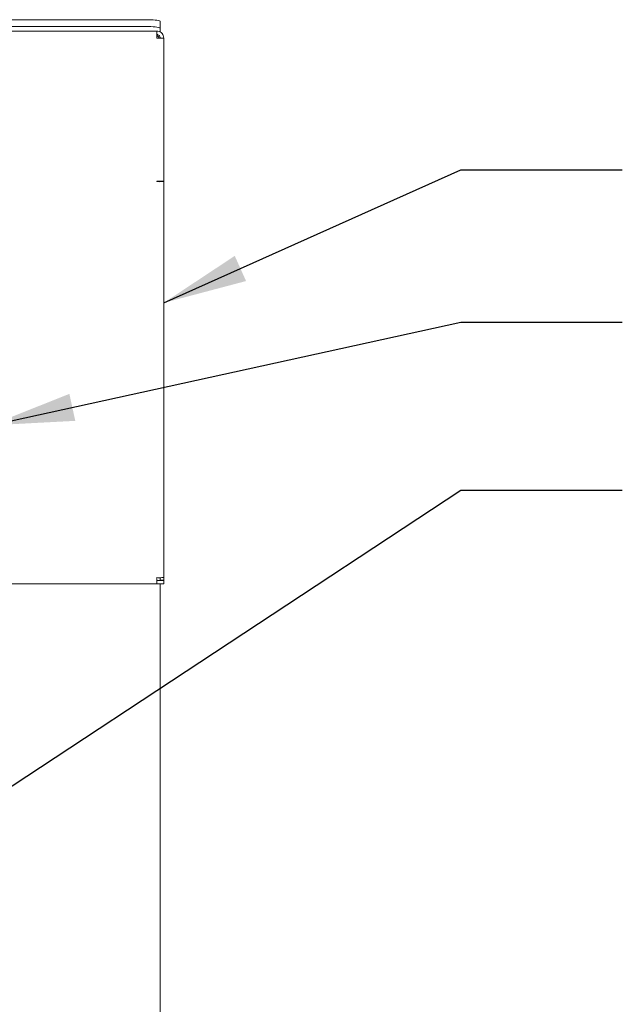
# Paper-space layout 'Blatt2' of a CAD drawing. Units: millimetres. Extents: x 5 to 415, y 5 to 292.
# Drawn here: x 126 to 150, y 105 to 144 of the extents above; entities that cross this region are included whole.
import ezdxf

# ---------------------------------------------------------------- set-up
doc = ezdxf.new("R2010")
doc.units = ezdxf.units.MM
doc.layers.add('BEMAßUNG', color=96, linetype='Continuous')
doc.dimstyles.new('SLDDIMSTYLE4', dxfattribs={"dimtxt": 0.18, "dimasz": 3.302, "dimexe": 0, "dimexo": 0.0625, "dimgap": 0, "dimtad": 0, "dimtih": 1, "dimtoh": 1, "dimdec": 0, "dimrnd": 1e-09, "dimzin": 0, "dimdsep": 46, "dimtxsty": 'Standard', "dimsah": 1, "dimcen": 0.09, "dimadec": 0, "dimazin": 0, "dimtfac": 3.302, "dimtdec": 0, "dimtofl": 0, "dimtmove": 0, "dimatfit": 3, "dimfxl": 0, "dimfrac": 2, "dimtolj": 1, "dimtzin": 0, "dimarcsym": 0})

psp = doc.layouts.new('Blatt2')

# ---------------------------------------------------------------- linework, layer by layer
at = {"color": 7, "linetype": 'Continuous', "lineweight": 15}
for p, q in [((131.54921, 143.76504), (50.64012, 143.76504)), ((132.00376, 143.68611), (132.00376, 143.41752)), ((50.32194, 143.31709), (131.86739, 143.31709)), ((131.54921, 143.49645), (50.64012, 143.49645)), ((131.86739, 143.04437), (131.86739, 143.31709)), ((132.00376, 143.27965), (132.00376, 143.41752)), ((131.86739, 143.04437), (132.14012, 143.04437)), ((132.14012, 137.41946), (132.14012, 143.04437)), ((132.14012, 137.41946), (131.86739, 137.41946)), ((131.86739, 137.39569), (131.86739, 137.41946)), ((132.00376, 137.40758), (132.00376, 137.41946)), ((132.00376, 137.40758), (132.14012, 137.40758)), ((132.14012, 121.83173), (132.14012, 137.40758)), ((131.86739, 121.57089), (131.86739, 121.81985)), ((132.14012, 121.70725), (131.86739, 121.70725)), ((132.00376, 121.72543), (132.00376, 121.83173)), ((132.00376, 121.72543), (132.14012, 121.72543)), ((132.14012, 121.72543), (132.14012, 121.83173)), ((132.14012, 121.70725), (132.14012, 121.72543)), ((132.14012, 121.70725), (132.14012, 121.57089)), ((131.86739, 121.57089), (50.32194, 121.57089)), ((132.14012, 121.57089), (131.86739, 121.57089)), ((132.00376, 84.65456), (132.00376, 121.57089))]:
    psp.add_line(p, q, dxfattribs=at)
at = {"color": 7, "linetype": 'Continuous', "lineweight": 15, "flags": 128}
for points in [[(131.54921, 143.76504), (131.63789, 143.76352), (131.72316, 143.75903), (131.80174, 143.75173), (131.87062, 143.74192), (131.92715, 143.72996), (131.96916, 143.71631), (131.99502, 143.70151), (132.00376, 143.68611)], [(132.00376, 143.41752), (131.99502, 143.43292), (131.96916, 143.44773), (131.92715, 143.46138), (131.87062, 143.47334), (131.80174, 143.48315), (131.72316, 143.49045), (131.63789, 143.49494), (131.54921, 143.49645)]]:
    psp.add_lwpolyline(points, dxfattribs=at)
at = {"color": 7, "linetype": 'Continuous', "lineweight": 15}
for points, knots in [([(132.14012, 143.04437), (132.1368, 143.07655), (132.13015, 143.14092), (132.07848, 143.2256), (132.0031, 143.28738), (131.92746, 143.31428), (131.8814, 143.31644), (131.86739, 143.31709)], [0, 0, 0, 0, 0.225339925, 0.450719435, 0.676108294, 0.901486771, 1, 1, 1, 1]), ([(132.00376, 143.04437), (132.00129, 143.06399), (131.99652, 143.10185), (131.96147, 143.14764), (131.91639, 143.17585), (131.8828, 143.1792), (131.86739, 143.18073)], [0, 0, 0, 0, 0.274278557, 0.529257799, 0.784179606, 1, 1, 1, 1]), ([(131.86739, 143.13859), (131.88778, 143.12757), (131.92856, 143.10553), (131.9506, 143.06476), (131.96162, 143.04437)], [0, 0, 0, 0, 0.49999176, 1, 1, 1, 1]), ([(131.86739, 137.39569), (131.90313, 137.39506), (131.97461, 137.39379), (132.06475, 137.39632), (132.12782, 137.40121), (132.13602, 137.40545), (132.14012, 137.40758)], [0, 0, 0, 0, 0.24999705, 0.5000013, 0.74999806, 1, 1, 1, 1]), ([(131.86739, 137.40758), (131.88526, 137.40677), (131.921, 137.40514), (131.96608, 137.40492), (131.99761, 137.40588), (132.00171, 137.40701), (132.00376, 137.40758)], [0, 0, 0, 0, 0.24999546, 0.4999895, 0.74999915, 1, 1, 1, 1]), ([(132.14012, 121.83173), (132.13602, 121.82961), (132.12782, 121.82536), (132.06476, 121.82047), (131.9746, 121.81795), (131.90313, 121.81921), (131.86739, 121.81985)], [0, 0, 0, 0, 0.25000027, 0.5000164, 0.75000471, 1, 1, 1, 1])]:
    psp.add_open_spline(points, degree=3, knots=knots, dxfattribs=at)

# ---------------------------------------------------------------- leaders
at = {"layer": 'BEMAßUNG'}
for points in [[(132.14012, 132.62896), (143.81026, 137.86585), (150.16026, 137.86585)], [(125.32194, 127.81054), (143.81026, 131.86345), (150.16026, 131.86345)], [(122.34491, 111.10051), (143.81026, 125.2608), (150.16026, 125.2608)]]:
    psp.add_leader(points, dimstyle='SLDDIMSTYLE4', dxfattribs=at)

doc.saveas('drawing.dxf')
